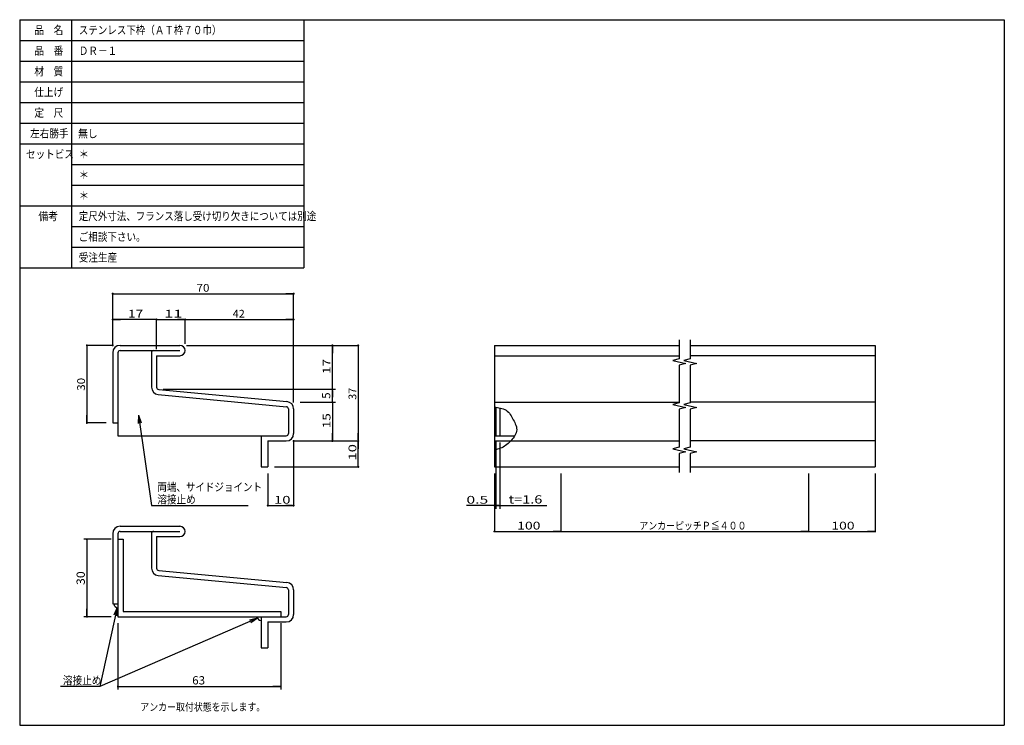
# Model space of a CAD drawing. Extents: x -211 to 170, y -100 to 173.
import ezdxf

# ---------------------------------------------------------------- set-up
doc = ezdxf.new("R2010")
doc.units = 0
doc.layers.get('0').update_dxf_attribs({"linetype": 'CONTINUOUS'})
doc.layers.get('DEFPOINTS').update_dxf_attribs({"linetype": 'CONTINUOUS'})
doc.styles.get("Standard").update_dxf_attribs({"font": 'txt', "bigfont": 'BIGFONT'})
doc.dimstyles.new('DIMSTYLE', dxfattribs={"dimtxt": 3.2, "dimasz": 1, "dimexe": 2.54, "dimexo": 2.54, "dimgap": 1.6, "dimtad": 0, "dimzin": 0, "dimblk": 'DOT', "dimblk1": 'DOT', "dimblk2": 'DOT', "dimsah": 1, "dimcen": 0.09, "dimazin": 3, "dimtfac": 1, "dimtofl": 0, "dimtmove": 0, "dimatfit": 3})

# ---------------------------------------------------------------- blocks, each defined once
blk = doc.blocks.new('_DOT')
at = {"color": 0, "linetype": 'BYBLOCK'}
blk.add_line((-0.4, 0), (-3, 0), dxfattribs=at)
at = {"color": 0, "linetype": 'BYBLOCK', "const_width": 0.4}
blk.add_lwpolyline([(-0.2, 0, 1), (0.2, 0, 1)], format="xyb", close=True, dxfattribs=at)
blk = doc.blocks.new('*D1')
at = {"color": 7, "linetype": 'CONTINUOUS'}
for p, q in [((-26.79, 10.03), (-26.79, -15)), ((-27.29, -2.54), (-27.29, -15)), ((-27.29, -15), (-38.12, -15)), ((-27.29, -15), (-26.79, -15))]:
    blk.add_line(p, q, dxfattribs=at)
at = {"layer": 'DEFPOINTS', "color": 7, "linetype": 'CONTINUOUS'}
for p in [(-26.79, 12.57), (-27.29, 0), (-26.79, -15)]:
    blk.add_point(p, dxfattribs=at)
at = {"color": 7, "linetype": 'CONTINUOUS'}
blk.add_blockref('_DOT', (-26.79, -15), dxfattribs=at)
at = {"color": 7, "linetype": 'CONTINUOUS', "rotation": 180}
blk.add_blockref('_DOT', (-27.29, -15), dxfattribs=at)
at = {"color": 7, "linetype": 'CONTINUOUS', "width": 1.480546}
blk.add_text('0.5', height=3, dxfattribs=at).set_placement((-38.12, -14.25))
blk = doc.blocks.new('*D2')
at = {"color": 7, "linetype": 'CONTINUOUS'}
for p, q in [((-27.29, -2.54), (-27.29, -25)), ((-1.55, -2.54), (-1.55, -25)), ((-27.29, -25), (-1.55, -25))]:
    blk.add_line(p, q, dxfattribs=at)
at = {"layer": 'DEFPOINTS', "color": 7, "linetype": 'CONTINUOUS'}
for p in [(-27.29, 0), (-1.55, 0), (-1.55, -25)]:
    blk.add_point(p, dxfattribs=at)
at = {"color": 7, "linetype": 'CONTINUOUS', "rotation": 180}
blk.add_blockref('_DOT', (-27.29, -25), dxfattribs=at)
at = {"color": 7, "linetype": 'CONTINUOUS'}
blk.add_blockref('_DOT', (-1.55, -25), dxfattribs=at)
at = {"color": 7, "linetype": 'CONTINUOUS', "width": 1.320486}
blk.add_text('100', height=3, dxfattribs=at).set_placement((-18.49, -24.25))
blk = doc.blocks.new('*D3')
at = {"color": 7, "linetype": 'CONTINUOUS'}
for p, q in [((94.26, -2.54), (94.26, -25)), ((120, -2.54), (120, -25)), ((94.26, -25), (120, -25))]:
    blk.add_line(p, q, dxfattribs=at)
at = {"layer": 'DEFPOINTS', "color": 7, "linetype": 'CONTINUOUS'}
for p in [(94.26, 0), (120, 0), (120, -25)]:
    blk.add_point(p, dxfattribs=at)
at = {"color": 7, "linetype": 'CONTINUOUS', "rotation": 180}
blk.add_blockref('_DOT', (94.26, -25), dxfattribs=at)
at = {"color": 7, "linetype": 'CONTINUOUS'}
blk.add_blockref('_DOT', (120, -25), dxfattribs=at)
at = {"color": 7, "linetype": 'CONTINUOUS', "width": 1.320486}
blk.add_text('100', height=3, dxfattribs=at).set_placement((103.06, -24.25))
blk = doc.blocks.new('*D4')
at = {"color": 7, "linetype": 'CONTINUOUS'}
for p, q in [((-1.55, -2.54), (-1.55, -25)), ((-1.55, -25), (94.26, -25))]:
    blk.add_line(p, q, dxfattribs=at)
at = {"layer": 'DEFPOINTS', "color": 7, "linetype": 'CONTINUOUS'}
for p in [(-1.55, 0), (94.26, 0), (94.26, -25)]:
    blk.add_point(p, dxfattribs=at)
at = {"color": 7, "linetype": 'CONTINUOUS', "rotation": 180}
blk.add_blockref('_DOT', (-1.55, -25), dxfattribs=at)
at = {"color": 7, "linetype": 'CONTINUOUS'}
blk.add_blockref('_DOT', (94.26, -25), dxfattribs=at)
at = {"color": 7, "linetype": 'CONTINUOUS', "width": 0.84377}
blk.add_text('アンカーピッチＰ≦４００', height=3, dxfattribs=at).set_placement((28.78, -24.25))
blk = doc.blocks.new('*D5')
at = {"color": 7, "linetype": 'CONTINUOUS'}
for p, q in [((-105, 10.32), (-105, -15)), ((-115, -2.54), (-115, -15)), ((-115, -15), (-105, -15))]:
    blk.add_line(p, q, dxfattribs=at)
at = {"layer": 'DEFPOINTS', "color": 7, "linetype": 'CONTINUOUS'}
for p in [(-105, 12.86), (-115, 0), (-105, -15)]:
    blk.add_point(p, dxfattribs=at)
at = {"color": 7, "linetype": 'CONTINUOUS', "rotation": 180}
blk.add_blockref('_DOT', (-115, -15), dxfattribs=at)
at = {"color": 7, "linetype": 'CONTINUOUS'}
blk.add_blockref('_DOT', (-105, -15), dxfattribs=at)
at = {"color": 7, "linetype": 'CONTINUOUS', "width": 1.402636}
blk.add_text('10', height=3, dxfattribs=at).set_placement((-112.57, -14.25))
blk = doc.blocks.new('*D6')
at = {"color": 7, "linetype": 'CONTINUOUS'}
for p, q in [((-90, 25), (-90, 10)), ((-105.32, 10), (-89.999901, 10))]:
    blk.add_line(p, q, dxfattribs=at)
at = {"layer": 'DEFPOINTS', "color": 7, "linetype": 'CONTINUOUS'}
for p in [(-105, 25), (-107.86, 10), (-90, 10)]:
    blk.add_point(p, dxfattribs=at)
at = {"color": 7, "linetype": 'CONTINUOUS'}
for p, rotation in [((-90, 25), 90), ((-90, 10), 270)]:
    blk.add_blockref('_DOT', p, dxfattribs=dict(at, rotation=rotation))
at = {"color": 7, "linetype": 'CONTINUOUS', "width": 1.28575}
blk.add_text('15', height=3, rotation=90.000003, dxfattribs=at).set_placement((-90.75, 14.9285))
blk = doc.blocks.new('*D7')
at = {"color": 7, "linetype": 'CONTINUOUS'}
for p, q in [((-175, 46.679999), (-175, 67.000092)), ((-175, 67), (-105, 67)), ((-105, 24.93711), (-105, 67.000092))]:
    blk.add_line(p, q, dxfattribs=at)
at = {"layer": 'DEFPOINTS', "color": 7, "linetype": 'CONTINUOUS'}
for p in [(-105, 67), (-175, 44.139999), (-105, 22.39711)]:
    blk.add_point(p, dxfattribs=at)
at = {"color": 7, "linetype": 'CONTINUOUS', "rotation": 180}
blk.add_blockref('_DOT', (-175, 67), dxfattribs=at)
at = {"color": 7, "linetype": 'CONTINUOUS'}
blk.add_blockref('_DOT', (-105, 67), dxfattribs=at)
at = {"color": 7, "linetype": 'CONTINUOUS', "width": 1.102072}
blk.add_text('70', height=3, dxfattribs=at).set_placement((-142.5715, 67.75))
blk = doc.blocks.new('*D8')
at = {"color": 7, "linetype": 'CONTINUOUS'}
for p, q in [((-174.68, 47), (-185.00011, 47)), ((-185, 47), (-185, 17)), ((-177.54, 17), (-185.00011, 17))]:
    blk.add_line(p, q, dxfattribs=at)
at = {"layer": 'DEFPOINTS', "color": 7, "linetype": 'CONTINUOUS'}
for p in [(-172.14, 47), (-185, 17), (-175, 17)]:
    blk.add_point(p, dxfattribs=at)
at = {"color": 7, "linetype": 'CONTINUOUS'}
for p, rotation in [((-185, 47), 90), ((-185, 17), 270)]:
    blk.add_blockref('_DOT', p, dxfattribs=dict(at, rotation=rotation))
at = {"color": 7, "linetype": 'CONTINUOUS', "width": 1.102072}
blk.add_text('30', height=3, rotation=90.000003, dxfattribs=at).set_placement((-185.75, 29.4285))
blk = doc.blocks.new('*D9')
at = {"color": 7, "linetype": 'CONTINUOUS'}
for p, q in [((-146.46, 47), (-89.999901, 47)), ((-90, 30), (-90, 47)), ((-155.46, 30), (-89.999901, 30))]:
    blk.add_line(p, q, dxfattribs=at)
at = {"layer": 'DEFPOINTS', "color": 7, "linetype": 'CONTINUOUS'}
for p in [(-149, 47), (-90, 47), (-158, 30)]:
    blk.add_point(p, dxfattribs=at)
at = {"color": 7, "linetype": 'CONTINUOUS'}
for p, rotation in [((-90, 47), 90), ((-90, 30), 270)]:
    blk.add_blockref('_DOT', p, dxfattribs=dict(at, rotation=rotation))
at = {"color": 7, "linetype": 'CONTINUOUS', "width": 1.28575}
blk.add_text('17', height=3, rotation=90.000003, dxfattribs=at).set_placement((-90.75, 35.9285))
blk = doc.blocks.new('*D10')
at = {"color": 7, "linetype": 'CONTINUOUS'}
for p, q in [((-146.46, 47), (-79.999901, 47)), ((-80, 47), (-80, 10)), ((-105.32, 10), (-79.999901, 10))]:
    blk.add_line(p, q, dxfattribs=at)
at = {"layer": 'DEFPOINTS', "color": 7, "linetype": 'CONTINUOUS'}
for p in [(-149, 47), (-107.86, 10), (-80, 10)]:
    blk.add_point(p, dxfattribs=at)
at = {"color": 7, "linetype": 'CONTINUOUS'}
for p, rotation in [((-80, 47), 90), ((-80, 10), 270)]:
    blk.add_blockref('_DOT', p, dxfattribs=dict(at, rotation=rotation))
at = {"color": 7, "linetype": 'CONTINUOUS', "width": 1.0286}
blk.add_text('37', height=3, rotation=90.000003, dxfattribs=at).set_placement((-80.75, 25.9285))
blk = doc.blocks.new('*D11')
at = {"color": 7, "linetype": 'CONTINUOUS'}
for p, q in [((-80, 0), (-80, 10)), ((-112.46, 0), (-80, 0))]:
    blk.add_line(p, q, dxfattribs=at)
at = {"layer": 'DEFPOINTS', "color": 7, "linetype": 'CONTINUOUS'}
for p in [(-107.86, 10), (-80, 10), (-115, 0)]:
    blk.add_point(p, dxfattribs=at)
at = {"color": 7, "linetype": 'CONTINUOUS'}
for p, rotation in [((-80, 10), 90), ((-80, 0), 270)]:
    blk.add_blockref('_DOT', p, dxfattribs=dict(at, rotation=rotation))
at = {"color": 7, "linetype": 'CONTINUOUS', "width": 1.402636}
blk.add_text('10', height=3, rotation=90, dxfattribs=at).set_placement((-80.75, 2.43))
blk = doc.blocks.new('*D12')
at = {"color": 7, "linetype": 'CONTINUOUS'}
for p, q in [((-147, 47.54), (-147, 57.000099)), ((-147, 57), (-105, 57)), ((-105, 24.93711), (-105, 57.000099))]:
    blk.add_line(p, q, dxfattribs=at)
at = {"layer": 'DEFPOINTS', "color": 7, "linetype": 'CONTINUOUS'}
for p in [(-105, 57), (-147, 45), (-105, 22.39711)]:
    blk.add_point(p, dxfattribs=at)
at = {"color": 7, "linetype": 'CONTINUOUS', "rotation": 180}
blk.add_blockref('_DOT', (-147, 57), dxfattribs=at)
at = {"color": 7, "linetype": 'CONTINUOUS'}
blk.add_blockref('_DOT', (-105, 57), dxfattribs=at)
at = {"color": 7, "linetype": 'CONTINUOUS', "width": 1.0286}
blk.add_text('42', height=3, dxfattribs=at).set_placement((-128.5715, 57.75))
blk = doc.blocks.new('*D13')
at = {"color": 7, "linetype": 'CONTINUOUS'}
for p, q in [((-158, 45.54), (-158, 57.000099)), ((-158, 57), (-147, 57))]:
    blk.add_line(p, q, dxfattribs=at)
at = {"layer": 'DEFPOINTS', "color": 7, "linetype": 'CONTINUOUS'}
for p in [(-147, 57), (-158, 43), (-147, 45)]:
    blk.add_point(p, dxfattribs=at)
at = {"color": 7, "linetype": 'CONTINUOUS', "rotation": 180}
blk.add_blockref('_DOT', (-158, 57), dxfattribs=at)
at = {"color": 7, "linetype": 'CONTINUOUS'}
blk.add_blockref('_DOT', (-147, 57), dxfattribs=at)
at = {"color": 7, "linetype": 'CONTINUOUS', "width": 1.5429}
blk.add_text('11', height=3, dxfattribs=at).set_placement((-155.0715, 57.75))
blk = doc.blocks.new('*D14')
at = {"color": 7, "linetype": 'CONTINUOUS'}
for p, q in [((-175, 46.679999), (-175, 57.000099)), ((-158, 57), (-175, 57))]:
    blk.add_line(p, q, dxfattribs=at)
at = {"layer": 'DEFPOINTS', "color": 7, "linetype": 'CONTINUOUS'}
for p in [(-175, 57), (-175, 44.139999), (-158, 43)]:
    blk.add_point(p, dxfattribs=at)
at = {"color": 7, "linetype": 'CONTINUOUS', "rotation": 180}
blk.add_blockref('_DOT', (-175, 57), dxfattribs=at)
at = {"color": 7, "linetype": 'CONTINUOUS'}
blk.add_blockref('_DOT', (-158, 57), dxfattribs=at)
at = {"color": 7, "linetype": 'CONTINUOUS', "width": 1.28575}
blk.add_text('17', height=3, dxfattribs=at).set_placement((-169.0715, 57.75))
blk = doc.blocks.new('*D15')
at = {"color": 7, "linetype": 'CONTINUOUS'}
for p, q in [((-26.79, 9.46), (-26.79, -16.2)), ((-25.19, 9.46), (-25.19, -16.2)), ((-26.79, -15), (-25.19, -15)), ((-25.19, -15), (-7.01, -15))]:
    blk.add_line(p, q, dxfattribs=at)
at = {"layer": 'DEFPOINTS', "color": 7, "linetype": 'CONTINUOUS'}
for p in [(-26.79, 12), (-25.19, 12), (-25.19, -15)]:
    blk.add_point(p, dxfattribs=at)
at = {"color": 7, "linetype": 'CONTINUOUS'}
blk.add_blockref('_DOT', (-25.19, -15), dxfattribs=at)
at = {"color": 7, "linetype": 'CONTINUOUS', "rotation": 180}
blk.add_blockref('_DOT', (-26.79, -15), dxfattribs=at)
at = {"color": 7, "linetype": 'CONTINUOUS', "width": 1.285739}
blk.add_text('t=1.6', height=3.2, dxfattribs=at).set_placement((-21.78, -14.2))
blk = doc.blocks.new('KOZU0001')
at = {"color": 7, "linetype": 'CONTINUOUS'}
for p, q in [((0, 0), (-0.11, -3.18)), ((0, 0), (5, -35)), ((0, 0), (1, -3.02)), ((5, -35), (42.45, -35))]:
    blk.add_line(p, q, dxfattribs=at)
for s, width, p in [('両端、サイドジョイント', 0.844095, (7.25, -29.4)), ('溶接止め', 0.85127, (7.25, -34.2))]:
    blk.add_text(s, height=3.2, dxfattribs=dict(at, width=width)).set_placement(p)
blk = doc.blocks.new('*D16')
at = {"color": 7, "linetype": 'CONTINUOUS'}
for p, q in [((-173, -60.54), (-173, -86.199997)), ((-110, -60.54), (-110, -86.199997)), ((-173, -85), (-110, -85))]:
    blk.add_line(p, q, dxfattribs=at)
at = {"layer": 'DEFPOINTS', "color": 7, "linetype": 'CONTINUOUS'}
for p in [(-173, -58), (-110, -58), (-110, -85)]:
    blk.add_point(p, dxfattribs=at)
at = {"color": 7, "linetype": 'CONTINUOUS', "rotation": 180}
blk.add_blockref('_DOT', (-173, -85), dxfattribs=at)
at = {"color": 7, "linetype": 'CONTINUOUS'}
blk.add_blockref('_DOT', (-110, -85), dxfattribs=at)
at = {"color": 7, "linetype": 'CONTINUOUS', "width": 1.028625}
blk.add_text('63', height=3.2, dxfattribs=at).set_placement((-144.243, -84.2))
blk = doc.blocks.new('*D17')
at = {"color": 7, "linetype": 'CONTINUOUS'}
for p, q in [((-175.54, -28), (-186.2, -28)), ((-185, -28), (-185, -58)), ((-175.54, -58), (-186.2, -58))]:
    blk.add_line(p, q, dxfattribs=at)
at = {"layer": 'DEFPOINTS', "color": 7, "linetype": 'CONTINUOUS'}
for p in [(-173, -28), (-185, -58), (-173, -58)]:
    blk.add_point(p, dxfattribs=at)
at = {"color": 7, "linetype": 'CONTINUOUS'}
for p, rotation in [((-185, -28), 90), ((-185, -58), 270)]:
    blk.add_blockref('_DOT', p, dxfattribs=dict(at, rotation=rotation))
at = {"color": 7, "linetype": 'CONTINUOUS', "width": 1.102098}
blk.add_text('30', height=3.2, rotation=90, dxfattribs=at).set_placement((-185.8, -45.743))
blk = doc.blocks.new('KOZU0002')
at = {"color": 7, "linetype": 'CONTINUOUS'}
for p, q in [((0, 0), (-6.68, -30.53)), ((0, 0), (-1.22, -2.94)), ((0, 0), (-0.12, -3.18)), ((-6.68, -30.53), (-21.85, -30.53))]:
    blk.add_line(p, q, dxfattribs=at)
at = {"color": 7, "linetype": 'CONTINUOUS', "width": 0.85127}
blk.add_text('溶接止め', height=3.2, dxfattribs=at).set_placement((-20.93, -29.73))
blk = doc.blocks.new('KOZU0003')
at = {"color": 7, "linetype": 'CONTINUOUS'}
for q in [(-61.05, -26.4), (-3.09, -0.73), (-2.65, -1.76)]:
    blk.add_line((0, 0), q, dxfattribs=at)
blk = doc.blocks.new('*D18')
at = {"color": 7, "linetype": 'CONTINUOUS'}
for p, q in [((-155.46, 30.000017), (-88.800003, 30.000017)), ((-90, 25.000017), (-90, 30.000017)), ((-102.46, 25.000017), (-88.800003, 25.000017))]:
    blk.add_line(p, q, dxfattribs=at)
at = {"layer": 'DEFPOINTS', "color": 7, "linetype": 'CONTINUOUS'}
for p in [(-158, 30.000017), (-90, 30.000017), (-105, 25.000017)]:
    blk.add_point(p, dxfattribs=at)
at = {"color": 7, "linetype": 'CONTINUOUS'}
for p, rotation in [((-90, 30.000017), 90), ((-90, 25.000017), 270)]:
    blk.add_blockref('_DOT', p, dxfattribs=dict(at, rotation=rotation))
blk.add_text('5', height=3.2, rotation=90.000003, dxfattribs=at).set_placement((-90.8, 26.357017))

msp = doc.modelspace()

# ---------------------------------------------------------------- linework, layer by layer
at = {"color": 7, "linetype": 'CONTINUOUS'}
for p, q in [((-211, 173), (170, 173)), ((-211, 173), (-211, -100)), ((-211, 173), (-211, 77)), ((-211, 173), (-101, 173)), ((-191, 173), (-191, 77)), ((-101, 173), (-101, 77)), ((170, 173), (170, -100)), ((-211, 165), (-101, 165)), ((-211, 157), (-101, 157)), ((-211, 149), (-101, 149)), ((-211, 141), (-101, 141)), ((-211, 133), (-101, 133)), ((-211, 125), (-101, 125)), ((-191, 117), (-101, 117)), ((-191, 117), (-101, 117)), ((-191, 109), (-101, 109)), ((-211, 101), (-101, 101)), ((-191, 93), (-101, 93)), ((-191, 85), (-101, 85)), ((-211, 77), (-101, 77)), ((-211, -100), (170, -100))]:
    msp.add_line(p, q, dxfattribs=at)
at = {"color": 3, "linetype": 'CONTINUOUS'}
for p, q in [((-172.14, 47), (-149, 47)), ((-27.29, 47), (-27.29, 0)), ((-27.29, 47), (44.21, 47)), ((48.5, 47), (120, 47)), ((120, 47), (120, 0)), ((-175, 44.14), (-175, 17)), ((-173, 44.14), (-173, 12)), ((-172.14, 45), (-149, 45)), ((-160, 44.14), (-160, 30.783)), ((-158, 43), (-149, 43)), ((-158, 43), (-158, 30.783)), ((-27.29, 43), (44.21, 43)), ((120, 43), (48.5, 43)), ((-157.409, 27.935), (-107.779, 23.253)), ((-157.221, 29.927), (-107.591, 25.244)), ((-27.29, 25), (44.21, 25)), ((-26.79, 23.053), (-26.79, 12)), ((120, 25), (48.5, 25)), ((-107, 22.397), (-107, 12.86)), ((-105, 22.397), (-105, 12.86)), ((-25.19, 22.635), (-25.19, 12)), ((-175, 17), (-173, 17)), ((-173, 12), (-107.86, 12)), ((-117.574, 12), (-117.574, 0)), ((-27.29, 12), (-19.442, 12)), ((-115, 10), (-115, 0)), ((-115, 10), (-107.86, 10)), ((-27.29, 10), (44.21, 10)), ((120, 10), (48.5, 10)), ((-117.574, 0), (-115, 0)), ((-27.29, 0), (44.21, 0)), ((48.5, 0), (120, 0)), ((-175, -25.86), (-175, -53)), ((-173, -25.86), (-173, -58)), ((-172.14, -23), (-149, -23)), ((-172.14, -25), (-149, -25)), ((-160, -25.86), (-160, -39.217)), ((-173, -28), (-171, -28)), ((-171, -28), (-171, -56)), ((-158, -27), (-149, -27)), ((-158, -27), (-158, -39.217)), ((-157.221, -40.073), (-107.591, -44.756)), ((-157.409, -42.065), (-107.779, -46.747)), ((-107, -47.603), (-107, -57.14)), ((-105, -47.603), (-105, -57.14)), ((-175, -53), (-173, -53)), ((-171, -56), (-110, -56)), ((-110, -56), (-110, -58)), ((-173, -58), (-107.86, -58)), ((-117.574, -58), (-117.574, -70)), ((-115, -60), (-107.86, -60)), ((-115, -60), (-115, -70)), ((-117.574, -70), (-115, -70))]:
    msp.add_line(p, q, dxfattribs=at)
at = {"color": 7, "linetype": 'CONTINUOUS'}
for points in [[(44.21, 49.145), (44.21, 41.797), (41.71, 41.197), (46.71, 39.997), (44.21, 39.397), (44.21, 24.7), (41.71, 24.1), (46.71, 22.9), (44.21, 22.3), (44.21, 7.603), (41.71, 7.003), (46.71, 5.803), (44.21, 5.203), (44.21, -2.145)], [(48.5, 49.145), (48.5, 41.797), (46, 41.197), (51, 39.997), (48.5, 39.397), (48.5, 24.7), (46, 24.1), (51, 22.9), (48.5, 22.3), (48.5, 7.603), (46, 7.003), (51, 5.803), (48.5, 5.203), (48.5, -2.145)]]:
    msp.add_lwpolyline(points, dxfattribs=at)
msp.add_lwpolyline([(-27.289, 23.184, 0.0178947), (-24.993, 22.679, -0.0823843), (-22.781, 21.91, -0.112963), (-21.175, 20.221, -0.0137355), (-19.99, 18.189, -0.0425352), (-18.996, 16.06, -0.1266381), (-18.733, 13.747, -0.107149), (-19.691, 11.62, -0.0382788), (-21.2, 9.818, -0.0492065), (-22.967, 8.271, -0.0573658), (-25.036, 7.165, -0.0477135), (-27.291, 6.509)], format="xyb", dxfattribs=at)
at = {"color": 3, "linetype": 'CONTINUOUS'}
for centre, radius, start, end in [((-172.14, 44.14), 2.86, 90, 180), ((-149, 45), 2, 270, 90), ((-172.14, 44.14), 0.86, 90, 180), ((-159.14, 44.14), 0.86, 90, 180), ((-157.14, 30.783), 2.86, 179.99996, 264.61014), ((-157.14, 30.783), 0.86, 180, 264.61024), ((-107.86, 22.397), 0.86, 0, 84.61076), ((-107.86, 22.397), 2.86, 0, 84.61075), ((-107.86, 12.86), 0.86, 270, 360), ((-107.86, 12.86), 2.86, 270, 360), ((-172.14, -25.86), 2.86, 90, 179.99996), ((-172.14, -25.86), 0.86, 90, 180), ((-159.14, -25.86), 0.86, 90, 180), ((-149, -25), 2, 270, 90), ((-157.14, -39.217), 2.86, 180, 264.61013), ((-157.14, -39.217), 0.86, 180, 264.61024), ((-107.86, -47.603), 2.86, 0, 84.61075), ((-107.86, -47.603), 0.86, 0, 84.61075), ((-107.86, -57.14), 0.86, 270, 360), ((-107.86, -57.14), 2.86, 270, 360)]:
    msp.add_arc(centre, radius, start, end, dxfattribs=at)
at = {"color": 7, "linetype": 'CONTINUOUS'}
for centre in [(-173, -53), (-117.574, -58)]:
    msp.add_arc(centre, 1.5, 180, 270, dxfattribs=at)

# ---------------------------------------------------------------- block references
for name, p in [('KOZU0001', (-165, 20)), ('KOZU0002', (-173.321, -54.465)), ('KOZU0003', (-118.951, -58.595))]:
    msp.add_blockref(name, p, dxfattribs=at)

# ---------------------------------------------------------------- texts
for s, height, width, p in [('品\u3000名', 3.2, 0.85537, (-205.343, 167.4)), ('ステンレス下枠（ＡＴ枠７０巾）', 3.2, 0.84307, (-188.143, 167.4)), ('品\u3000番', 3.2, 0.85537, (-205.343, 159.4)), ('ＤＲ－１', 3.2, 0.85127, (-188.143, 159.4)), ('材\u3000質', 3.2, 0.85537, (-205.343, 151.4)), ('仕上げ', 3.2, 0.85537, (-205.343, 143.4)), ('定\u3000尺', 3.2, 0.85537, (-205.343, 135.4)), ('左右勝手', 3.2, 0.85127, (-206.943, 127.4)), ('無し', 3.2, 0.864391, (-188.379, 127.366)), ('セットビス', 3.2, 0.848927, (-208.543, 119.4)), ('＊', 3.2, 0.900473, (-188.143, 119.4)), ('＊', 3.2, 0.900473, (-188.143, 111.4)), ('＊', 3.2, 0.900473, (-188.143, 103.4)), ('備考', 3.2, 0.864391, (-203.743, 95.4)), ('定尺外寸法、フランス落し受け切り欠きについては別途', 3.2, 0.841961, (-188.143, 95.4)), ('ご相談下さい。', 3.2, 0.84635, (-188.143, 87.4)), ('受注生産', 3.2, 0.85127, (-188.143, 79.4)), ('アンカー取付状態を示します。', 3, 0.843267, (-164.325, -94.393))]:
    msp.add_text(s, height=height, dxfattribs=dict(at, width=width)).set_placement(p)

# ---------------------------------------------------------------- dimensions: what is measured, and where the dimension line sits
for base, p1, p2, override, picture, middle in [((-105, 67), (-175, 44.14), (-105, 22.397), {"dimtad": 1, "dimtofl": 1}, '*D7', (-140, 67)), ((-175, 57), (-158, 43), (-175, 44.14), {"dimtad": 1, "dimse1": 1, "dimtofl": 1}, '*D14', (-166.5, 57)), ((-147, 57), (-158, 43), (-147, 45), {"dimtad": 1, "dimse2": 1, "dimtofl": 1}, '*D13', (-152.5, 57)), ((-105, 57), (-147, 45), (-105, 22.397), {"dimtad": 1, "dimtofl": 1}, '*D12', (-126, 57)), ((-105, -15), (-115, 0), (-105, 12.86), {"dimtad": 1, "dimtofl": 1}, '*D5', (-110, -15)), ((-26.79, -15), (-27.29, 0), (-26.79, 12.574), {"dimtad": 1, "dimtofl": 1}, '*D1', (-34.048, -15)), ((-25.19, -15), (-26.79, 12), (-25.19, 12), {"dimtad": 1, "dimtofl": 1}, '*D15', (-14.237, -15)), ((-1.55, -25), (-27.29, 0), (-1.55, 0), {"dimtad": 1, "dimtofl": 1}, '*D2', (-14.42, -25)), ((94.26, -25), (-1.55, 0), (94.26, 0), {"dimtad": 1, "dimse2": 1, "dimtofl": 1}, '*D4', (46.355, -25)), ((120, -25), (94.26, 0), (120, 0), {"dimtad": 1, "dimtofl": 1}, '*D3', (107.13, -25)), ((-110, -85), (-173, -58), (-110, -58), {"dimtad": 1, "dimtofl": 1}, '*D16', (-141.5, -85))]:
    dim = msp.add_linear_dim(base=base, p1=p1, p2=p2, dimstyle='DIMSTYLE', override=override, dxfattribs=at)
    dim.commit()
    dim.dimension.update_dxf_attribs({"geometry": picture, "text_midpoint": middle})
for base, p1, p2, override, picture, middle in [((-185, 17), (-172.14, 47), (-175, 17), {"dimtad": 1, "dimtofl": 1}, '*D8', (-185, 32)), ((-90, 47), (-158, 30), (-149, 47), {"dimtad": 1, "dimtofl": 1}, '*D9', (-90, 38.5)), ((-80, 10), (-149, 47), (-107.86, 10), {"dimtad": 1, "dimtofl": 1}, '*D10', (-80, 28.5)), ((-90, 30), (-105, 25), (-158, 30), {"dimtad": 1, "dimtofl": 1}, '*D18', (-90, 27.5)), ((-90, 10), (-105, 25), (-107.86, 10), {"dimtad": 1, "dimse1": 1, "dimtofl": 1}, '*D6', (-90, 17.5)), ((-80, 10), (-115, 0), (-107.86, 10), {"dimtad": 1, "dimse2": 1, "dimtofl": 1}, '*D11', (-80, 5)), ((-185, -58), (-173, -28), (-173, -58), {"dimtad": 1, "dimtofl": 1}, '*D17', (-185, -43))]:
    dim = msp.add_linear_dim(base=base, p1=p1, p2=p2, angle=90, dimstyle='DIMSTYLE', override=override, dxfattribs=at)
    dim.commit()
    dim.dimension.update_dxf_attribs({"geometry": picture, "text_midpoint": middle})

doc.saveas('drawing.dxf')
